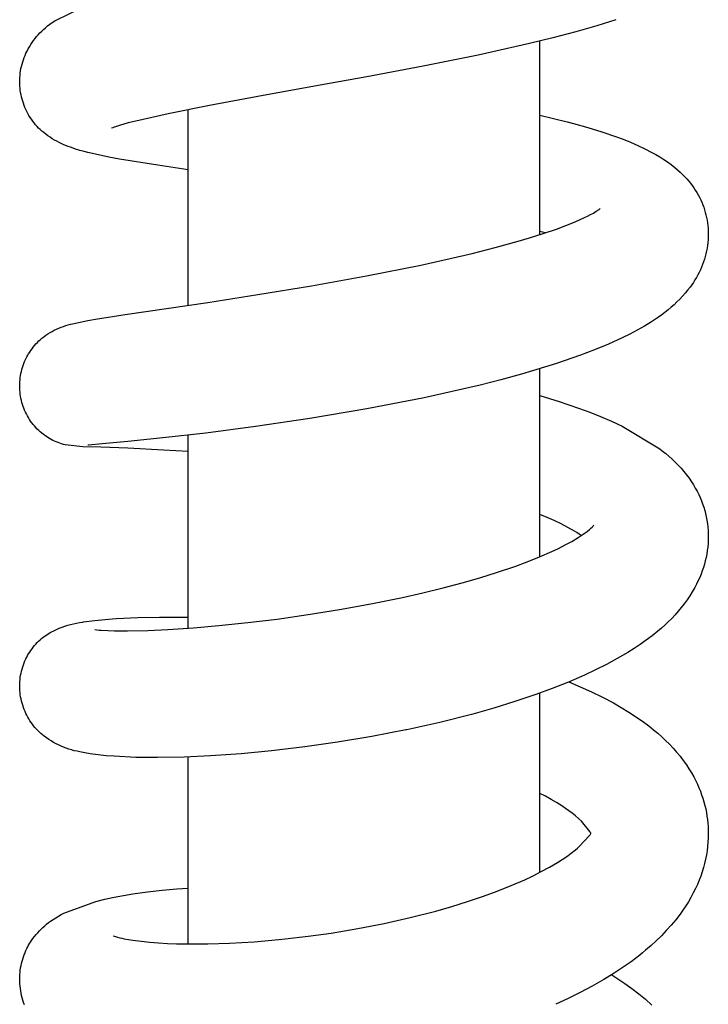
# Model space of a CAD drawing. Units: millimetres. Extents: x -364 to 229, y -566 to 598.
# Drawn here: x 111 to 134, y -461 to -427 of the extents above; entities that cross this region are included whole.
import ezdxf

# ---------------------------------------------------------------- set-up
doc = ezdxf.new("R2010")
doc.units = ezdxf.units.MM
doc.header["$MEASUREMENT"] = 0
doc.layers.add('Default', color=7, linetype='Continuous', true_color=0x000000)

msp = doc.modelspace()

# ---------------------------------------------------------------- linework, layer by layer
at = {"layer": 'Default', "color": 7, "true_color": 0xffffff}
for p, q in [((112.121, -426.918), (113.146, -426.413)), ((111.803, -427.156), (111.88, -427.093)), ((111.88, -427.093), (111.958, -427.032)), ((111.958, -427.032), (112.039, -426.974)), ((112.039, -426.974), (112.121, -426.918)), ((130.622, -427.088), (129.905, -427.296)), ((131.273, -426.878), (130.622, -427.088)), ((111.45, -427.522), (111.504, -427.456)), ((111.504, -427.456), (111.559, -427.392)), ((111.559, -427.392), (111.617, -427.33)), ((111.617, -427.33), (111.677, -427.27)), ((111.677, -427.27), (111.739, -427.212)), ((111.739, -427.212), (111.803, -427.156)), ((129.905, -427.296), (129.116, -427.503)), ((111.216, -427.874), (111.258, -427.801)), ((111.258, -427.801), (111.302, -427.729)), ((111.302, -427.729), (111.349, -427.658)), ((111.349, -427.658), (111.398, -427.589)), ((111.398, -427.589), (111.45, -427.522)), ((128.324, -427.696), (126.568, -428.085)), ((129.116, -427.503), (128.324, -427.696)), ((128.676, -434.222), (128.676, -427.612)), ((111.078, -428.171), (111.107, -428.098)), ((111.107, -428.098), (111.139, -428.026)), ((111.139, -428.026), (111.176, -427.949)), ((111.176, -427.949), (111.216, -427.874)), ((126.568, -428.085), (124.694, -428.463)), ((110.97, -428.551), (110.986, -428.473)), ((110.986, -428.473), (111.005, -428.397)), ((111.005, -428.397), (111.027, -428.321)), ((111.027, -428.321), (111.051, -428.246)), ((111.051, -428.246), (111.078, -428.171)), ((124.694, -428.463), (122.768, -428.827)), ((110.93, -428.855), (110.936, -428.785)), ((110.936, -428.785), (110.945, -428.707)), ((110.945, -428.707), (110.956, -428.628)), ((110.956, -428.628), (110.97, -428.551)), ((122.768, -428.827), (120.861, -429.174)), ((110.926, -428.995), (110.927, -428.925)), ((110.927, -429.07), (110.926, -428.995)), ((110.927, -428.925), (110.93, -428.855)), ((110.931, -429.145), (110.927, -429.07)), ((110.937, -429.221), (110.931, -429.145)), ((110.946, -429.296), (110.937, -429.221)), ((110.957, -429.37), (110.946, -429.296)), ((110.971, -429.444), (110.957, -429.37)), ((110.987, -429.518), (110.971, -429.444)), ((119.048, -429.503), (117.4, -429.809)), ((120.861, -429.174), (119.048, -429.503)), ((111.006, -429.591), (110.987, -429.518)), ((111.027, -429.664), (111.006, -429.591)), ((111.05, -429.735), (111.027, -429.664)), ((111.076, -429.806), (111.05, -429.735)), ((111.104, -429.876), (111.076, -429.806)), ((117.4, -429.809), (115.988, -430.089)), ((111.134, -429.945), (111.104, -429.876)), ((111.168, -430.015), (111.134, -429.945)), ((111.204, -430.083), (111.168, -430.015)), ((111.242, -430.151), (111.204, -430.083)), ((111.283, -430.216), (111.242, -430.151)), ((115.988, -430.089), (114.886, -430.339)), ((116.676, -436.631), (116.676, -429.949)), ((128.676, -430.137), (129.606, -430.365)), ((111.326, -430.281), (111.283, -430.216)), ((111.371, -430.344), (111.326, -430.281)), ((111.418, -430.405), (111.371, -430.344)), ((111.468, -430.465), (111.418, -430.405)), ((111.519, -430.522), (111.468, -430.465)), ((114.365, -430.482), (114.191, -430.538)), ((114.624, -430.406), (114.365, -430.482)), ((114.886, -430.339), (114.624, -430.406)), ((129.606, -430.365), (129.831, -430.425)), ((129.831, -430.425), (130.312, -430.56)), ((111.572, -430.578), (111.519, -430.522)), ((111.628, -430.633), (111.572, -430.578)), ((111.685, -430.685), (111.628, -430.633)), ((111.744, -430.735), (111.685, -430.685)), ((111.814, -430.791), (111.744, -430.735)), ((111.886, -430.844), (111.814, -430.791)), ((111.96, -430.895), (111.886, -430.844)), ((114.103, -430.57), (114.059, -430.588)), ((114.147, -430.553), (114.103, -430.57)), ((114.191, -430.538), (114.147, -430.553)), ((130.312, -430.56), (130.789, -430.708)), ((130.789, -430.708), (131.261, -430.869)), ((112.035, -430.944), (111.96, -430.895)), ((112.112, -430.99), (112.035, -430.944)), ((112.191, -431.033), (112.112, -430.99)), ((112.271, -431.074), (112.191, -431.033)), ((112.409, -431.136), (112.271, -431.074)), ((112.549, -431.194), (112.409, -431.136)), ((131.261, -430.869), (131.516, -430.962)), ((131.516, -430.962), (131.767, -431.063)), ((131.767, -431.063), (132.016, -431.171)), ((132.016, -431.171), (132.261, -431.287)), ((112.691, -431.248), (112.549, -431.194)), ((112.834, -431.297), (112.691, -431.248)), ((112.979, -431.342), (112.834, -431.297)), ((113.125, -431.382), (112.979, -431.342)), ((113.254, -431.416), (113.125, -431.382)), ((113.61, -431.499), (113.254, -431.416)), ((113.969, -431.575), (113.61, -431.499)), ((132.261, -431.287), (132.502, -431.411)), ((132.502, -431.411), (132.639, -431.486)), ((132.639, -431.486), (132.773, -431.566)), ((114.33, -431.642), (113.969, -431.575)), ((115.637, -431.853), (114.33, -431.642)), ((116.676, -432.003), (115.637, -431.853)), ((132.773, -431.566), (132.905, -431.65)), ((132.905, -431.65), (133.034, -431.738)), ((133.034, -431.738), (133.16, -431.83)), ((133.16, -431.83), (133.284, -431.926)), ((133.284, -431.926), (133.374, -432.003)), ((133.374, -432.003), (133.462, -432.082)), ((133.462, -432.082), (133.547, -432.164)), ((133.547, -432.164), (133.63, -432.249)), ((133.63, -432.249), (133.695, -432.318)), ((133.695, -432.318), (133.757, -432.39)), ((133.757, -432.39), (133.817, -432.464)), ((133.817, -432.464), (133.875, -432.54)), ((133.875, -432.54), (133.93, -432.618)), ((133.93, -432.618), (133.982, -432.697)), ((133.982, -432.697), (134.032, -432.779)), ((134.032, -432.779), (134.079, -432.861)), ((134.079, -432.861), (134.124, -432.946)), ((134.124, -432.946), (134.166, -433.031)), ((134.166, -433.031), (134.203, -433.115)), ((134.203, -433.115), (134.238, -433.199)), ((134.238, -433.199), (134.269, -433.285)), ((130.305, -433.59), (130.406, -433.538)), ((130.406, -433.538), (130.505, -433.482)), ((130.505, -433.482), (130.603, -433.423)), ((130.603, -433.423), (130.698, -433.361)), ((130.698, -433.361), (130.74, -433.328)), ((134.269, -433.285), (134.298, -433.372)), ((134.298, -433.372), (134.324, -433.46)), ((134.324, -433.46), (134.347, -433.548)), ((129.567, -433.91), (129.887, -433.78)), ((129.887, -433.78), (130.202, -433.639)), ((130.202, -433.639), (130.305, -433.59)), ((134.347, -433.548), (134.368, -433.638)), ((134.368, -433.638), (134.385, -433.727)), ((134.385, -433.727), (134.399, -433.818)), ((134.399, -433.818), (134.41, -433.909)), ((128.324, -434.332), (128.786, -434.186)), ((128.856, -434.163), (128.676, -434.108)), ((128.786, -434.186), (129.244, -434.03)), ((129.244, -434.03), (129.567, -433.91)), ((134.41, -433.909), (134.419, -434)), ((134.419, -434), (134.424, -434.091)), ((134.424, -434.091), (134.426, -434.202)), ((134.426, -434.202), (134.424, -434.299)), ((127.154, -434.663), (127.936, -434.448)), ((127.936, -434.448), (128.324, -434.332)), ((134.41, -434.492), (134.398, -434.588)), ((134.418, -434.395), (134.41, -434.492)), ((134.424, -434.299), (134.418, -434.395)), ((124.619, -435.26), (126.368, -434.862)), ((126.368, -434.862), (127.154, -434.663)), ((134.344, -434.873), (134.32, -434.967)), ((134.365, -434.778), (134.344, -434.873)), ((134.383, -434.683), (134.365, -434.778)), ((134.398, -434.588), (134.383, -434.683)), ((134.263, -435.152), (134.23, -435.243)), ((134.293, -435.06), (134.263, -435.152)), ((134.32, -434.967), (134.293, -435.06)), ((122.766, -435.63), (124.619, -435.26)), ((134.113, -435.51), (134.068, -435.598)), ((134.155, -435.421), (134.113, -435.51)), ((134.194, -435.333), (134.155, -435.421)), ((134.23, -435.243), (134.194, -435.333)), ((120.885, -435.968), (122.766, -435.63)), ((133.917, -435.852), (133.862, -435.934)), ((133.97, -435.769), (133.917, -435.852)), ((134.02, -435.684), (133.97, -435.769)), ((134.068, -435.598), (134.02, -435.684)), ((119.053, -436.27), (120.885, -435.968)), ((133.636, -436.225), (133.546, -436.327)), ((133.722, -436.121), (133.636, -436.225)), ((133.804, -436.014), (133.722, -436.121)), ((133.862, -435.934), (133.804, -436.014)), ((114.526, -436.947), (117.341, -436.533)), ((117.341, -436.533), (119.053, -436.27)), ((133.358, -436.521), (133.259, -436.614)), ((133.454, -436.426), (133.358, -436.521)), ((133.546, -436.327), (133.454, -436.426)), ((132.945, -436.876), (132.836, -436.959)), ((133.053, -436.791), (132.945, -436.876)), ((133.157, -436.703), (133.053, -436.791)), ((133.259, -436.614), (133.157, -436.703)), ((112.73, -437.264), (112.988, -437.205)), ((112.988, -437.205), (113.248, -437.153)), ((113.248, -437.153), (113.509, -437.108)), ((113.509, -437.108), (114.526, -436.947)), ((132.487, -437.197), (132.245, -437.347)), ((132.724, -437.038), (132.487, -437.197)), ((132.836, -436.959), (132.724, -437.038)), ((111.889, -437.612), (111.96, -437.567)), ((111.96, -437.567), (112.033, -437.525)), ((112.033, -437.525), (112.107, -437.486)), ((112.107, -437.486), (112.182, -437.449)), ((112.182, -437.449), (112.259, -437.414)), ((112.259, -437.414), (112.337, -437.383)), ((112.337, -437.383), (112.415, -437.354)), ((112.415, -437.354), (112.495, -437.327)), ((112.495, -437.327), (112.576, -437.304)), ((112.576, -437.304), (112.657, -437.283)), ((112.657, -437.283), (112.73, -437.264)), ((131.998, -437.489), (131.746, -437.622)), ((132.245, -437.347), (131.998, -437.489)), ((111.482, -437.954), (111.53, -437.903)), ((111.53, -437.903), (111.58, -437.853)), ((111.58, -437.853), (111.632, -437.806)), ((111.632, -437.806), (111.685, -437.76)), ((111.685, -437.76), (111.751, -437.708)), ((111.751, -437.708), (111.819, -437.659)), ((111.819, -437.659), (111.889, -437.612)), ((131.49, -437.748), (131.019, -437.961)), ((131.746, -437.622), (131.49, -437.748)), ((111.229, -438.292), (111.266, -438.232)), ((111.266, -438.232), (111.306, -438.174)), ((111.306, -438.174), (111.347, -438.117)), ((111.347, -438.117), (111.39, -438.061)), ((111.39, -438.061), (111.435, -438.007)), ((111.435, -438.007), (111.482, -437.954)), ((130.542, -438.16), (130.06, -438.343)), ((131.019, -437.961), (130.542, -438.16)), ((111.069, -438.62), (111.095, -438.554)), ((111.095, -438.554), (111.124, -438.489)), ((111.124, -438.489), (111.148, -438.439)), ((111.148, -438.439), (111.174, -438.389)), ((111.174, -438.389), (111.201, -438.34)), ((111.201, -438.34), (111.229, -438.292)), ((130.06, -438.343), (129.25, -438.623)), ((110.969, -438.962), (110.984, -438.892)), ((110.984, -438.892), (111.002, -438.823)), ((111.002, -438.823), (111.022, -438.755)), ((111.022, -438.755), (111.044, -438.687)), ((111.044, -438.687), (111.069, -438.62)), ((128.432, -438.877), (128.048, -438.988)), ((129.25, -438.623), (128.432, -438.877)), ((128.676, -445.225), (128.676, -438.804)), ((110.927, -439.315), (110.931, -439.244)), ((110.931, -439.244), (110.937, -439.173)), ((110.937, -439.173), (110.945, -439.102)), ((110.945, -439.102), (110.956, -439.032)), ((110.956, -439.032), (110.969, -438.962)), ((127.344, -439.18), (126.638, -439.36)), ((128.048, -438.988), (127.344, -439.18)), ((110.926, -439.386), (110.927, -439.315)), ((110.927, -439.458), (110.926, -439.386)), ((110.931, -439.529), (110.927, -439.458)), ((110.937, -439.6), (110.931, -439.529)), ((126.638, -439.36), (124.729, -439.793)), ((110.945, -439.671), (110.937, -439.6)), ((110.956, -439.741), (110.945, -439.671)), ((110.969, -439.811), (110.956, -439.741)), ((110.984, -439.881), (110.969, -439.811)), ((111.002, -439.95), (110.984, -439.881)), ((124.729, -439.793), (122.769, -440.176)), ((128.676, -439.717), (129.341, -439.92)), ((129.341, -439.92), (130, -440.143)), ((111.022, -440.018), (111.002, -439.95)), ((111.044, -440.086), (111.022, -440.018)), ((111.068, -440.153), (111.044, -440.086)), ((111.095, -440.219), (111.068, -440.153)), ((111.124, -440.284), (111.095, -440.219)), ((122.769, -440.176), (120.829, -440.504)), ((130, -440.143), (130.378, -440.282)), ((111.155, -440.347), (111.124, -440.284)), ((111.188, -440.41), (111.155, -440.347)), ((111.223, -440.471), (111.188, -440.41)), ((111.26, -440.53), (111.223, -440.471)), ((111.299, -440.589), (111.26, -440.53)), ((111.34, -440.646), (111.299, -440.589)), ((120.829, -440.504), (118.977, -440.778)), ((130.378, -440.282), (130.751, -440.432)), ((130.751, -440.432), (131.12, -440.593)), ((131.12, -440.593), (131.485, -440.764)), ((111.383, -440.702), (111.34, -440.646)), ((111.428, -440.756), (111.383, -440.702)), ((111.475, -440.809), (111.428, -440.756)), ((111.523, -440.86), (111.475, -440.809)), ((111.574, -440.909), (111.523, -440.86)), ((111.626, -440.956), (111.574, -440.909)), ((118.977, -440.778), (117.283, -440.998)), ((131.485, -440.764), (132.77, -441.54)), ((111.679, -441.002), (111.626, -440.956)), ((111.73, -441.042), (111.679, -441.002)), ((111.781, -441.081), (111.73, -441.042)), ((111.835, -441.118), (111.781, -441.081)), ((111.889, -441.153), (111.835, -441.118)), ((111.944, -441.186), (111.889, -441.153)), ((112, -441.218), (111.944, -441.186)), ((112.058, -441.248), (112, -441.218)), ((112.116, -441.275), (112.058, -441.248)), ((112.175, -441.301), (112.116, -441.275)), ((115.809, -441.166), (114.613, -441.287)), ((117.283, -440.998), (115.809, -441.166)), ((116.676, -447.664), (116.676, -441.07)), ((112.235, -441.325), (112.175, -441.301)), ((112.296, -441.347), (112.235, -441.325)), ((112.357, -441.367), (112.296, -441.347)), ((112.419, -441.385), (112.357, -441.367)), ((112.482, -441.401), (112.419, -441.385)), ((113.08, -441.466), (112.482, -441.401)), ((113.694, -441.486), (113.08, -441.466)), ((113.275, -441.412), (113.25, -441.415)), ((113.745, -441.368), (113.275, -441.412)), ((114.617, -441.519), (113.694, -441.486)), ((114.613, -441.287), (113.745, -441.368)), ((115.835, -441.578), (114.617, -441.519)), ((116.676, -441.629), (115.835, -441.578)), ((132.77, -441.54), (132.857, -441.607)), ((132.857, -441.607), (132.972, -441.698)), ((132.972, -441.698), (133.083, -441.792)), ((133.083, -441.792), (133.191, -441.89)), ((133.191, -441.89), (133.296, -441.991)), ((133.296, -441.991), (133.398, -442.096)), ((133.398, -442.096), (133.496, -442.203)), ((133.496, -442.203), (133.591, -442.314)), ((133.591, -442.314), (133.682, -442.428)), ((133.682, -442.428), (133.77, -442.545)), ((133.77, -442.545), (133.853, -442.664)), ((133.853, -442.664), (133.92, -442.769)), ((133.92, -442.769), (133.983, -442.876)), ((133.983, -442.876), (134.043, -442.986)), ((134.043, -442.986), (134.098, -443.097)), ((134.098, -443.097), (134.147, -443.203)), ((134.147, -443.203), (134.191, -443.31)), ((134.191, -443.31), (134.232, -443.418)), ((134.232, -443.418), (134.269, -443.528)), ((134.269, -443.528), (134.303, -443.64)), ((128.927, -443.886), (128.676, -443.782)), ((129.166, -443.991), (128.927, -443.886)), ((134.303, -443.64), (134.332, -443.752)), ((134.332, -443.752), (134.357, -443.865)), ((134.357, -443.865), (134.379, -443.979)), ((129.402, -444.104), (129.166, -443.991)), ((129.633, -444.225), (129.402, -444.104)), ((129.86, -444.354), (129.633, -444.225)), ((130.287, -444.362), (130.38, -444.287)), ((130.38, -444.287), (130.422, -444.25)), ((130.422, -444.25), (130.463, -444.212)), ((130.463, -444.212), (130.476, -444.199)), ((130.476, -444.199), (130.489, -444.186)), ((130.489, -444.186), (130.501, -444.173)), ((130.501, -444.173), (130.513, -444.159)), ((130.513, -444.159), (130.524, -444.145)), ((134.379, -443.979), (134.396, -444.094)), ((134.396, -444.094), (134.41, -444.21)), ((134.41, -444.21), (134.419, -444.325)), ((129.77, -444.698), (129.99, -444.567)), ((129.938, -444.401), (129.86, -444.354)), ((130.015, -444.451), (129.938, -444.401)), ((129.99, -444.567), (130.091, -444.502)), ((130.09, -444.502), (130.015, -444.451)), ((130.091, -444.502), (130.19, -444.433)), ((130.19, -444.433), (130.287, -444.362)), ((134.419, -444.325), (134.425, -444.441)), ((134.426, -444.535), (134.423, -444.655)), ((134.425, -444.441), (134.426, -444.535)), ((129.085, -445.047), (129.317, -444.938)), ((129.317, -444.938), (129.545, -444.822)), ((129.545, -444.822), (129.77, -444.698)), ((134.406, -444.893), (134.391, -445.012)), ((134.417, -444.774), (134.406, -444.893)), ((134.423, -444.655), (134.417, -444.774)), ((128.249, -445.395), (128.669, -445.226)), ((128.669, -445.226), (129.085, -445.047)), ((134.35, -445.247), (134.324, -445.364)), ((134.373, -445.13), (134.35, -445.247)), ((134.391, -445.012), (134.373, -445.13)), ((127.229, -445.755), (127.825, -445.553)), ((127.825, -445.553), (128.249, -445.395)), ((134.259, -445.594), (134.222, -445.708)), ((134.294, -445.48), (134.259, -445.594)), ((134.324, -445.364), (134.294, -445.48)), ((126.023, -446.116), (126.628, -445.942)), ((126.628, -445.942), (127.229, -445.755)), ((134.134, -445.93), (134.085, -446.039)), ((134.18, -445.82), (134.134, -445.93)), ((134.222, -445.708), (134.18, -445.82)), ((124.684, -446.458), (125.379, -446.287)), ((125.379, -446.287), (126.023, -446.116)), ((133.964, -446.278), (133.881, -446.42)), ((134.027, -446.16), (133.964, -446.278)), ((134.085, -446.039), (134.027, -446.16)), ((122.914, -446.835), (123.985, -446.615)), ((123.985, -446.615), (124.684, -446.458)), ((133.794, -446.559), (133.702, -446.696)), ((133.881, -446.42), (133.794, -446.559)), ((121.839, -447.031), (122.914, -446.835)), ((133.505, -446.959), (133.4, -447.085)), ((133.605, -446.829), (133.505, -446.959)), ((133.702, -446.696), (133.605, -446.829)), ((114.217, -447.338), (114.957, -447.303)), ((114.957, -447.303), (115.698, -447.286)), ((115.698, -447.286), (116.676, -447.288)), ((119.71, -447.353), (120.776, -447.202)), ((120.776, -447.202), (121.839, -447.031)), ((133.178, -447.328), (133.061, -447.444)), ((133.291, -447.208), (133.178, -447.328)), ((133.4, -447.085), (133.291, -447.208)), ((112.178, -447.706), (112.273, -447.665)), ((112.273, -447.665), (112.37, -447.628)), ((112.37, -447.628), (112.467, -447.594)), ((112.467, -447.594), (112.565, -447.562)), ((112.565, -447.562), (112.665, -447.535)), ((112.665, -447.535), (112.765, -447.51)), ((112.765, -447.51), (112.866, -447.489)), ((112.866, -447.489), (112.968, -447.471)), ((112.968, -447.471), (113.07, -447.457)), ((113.07, -447.457), (113.108, -447.451)), ((113.108, -447.451), (113.476, -447.402)), ((113.476, -447.402), (113.846, -447.364)), ((113.846, -447.364), (114.217, -447.338)), ((115.984, -447.707), (116.853, -447.65)), ((116.853, -447.65), (117.72, -447.577)), ((117.72, -447.577), (118.716, -447.474)), ((118.716, -447.474), (119.71, -447.353)), ((132.824, -447.66), (132.705, -447.762)), ((132.941, -447.556), (132.824, -447.66)), ((133.061, -447.444), (132.941, -447.556)), ((111.674, -448.018), (111.727, -447.974)), ((111.727, -447.974), (111.778, -447.936)), ((111.778, -447.936), (111.83, -447.898)), ((111.83, -447.898), (111.883, -447.863)), ((111.883, -447.863), (111.937, -447.829)), ((111.937, -447.829), (111.993, -447.796)), ((111.993, -447.796), (112.085, -447.75)), ((112.085, -447.75), (112.178, -447.706)), ((113.487, -447.711), (113.562, -447.72)), ((113.562, -447.72), (113.636, -447.728)), ((113.636, -447.728), (113.711, -447.733)), ((113.711, -447.733), (114.16, -447.75)), ((114.16, -447.75), (114.61, -447.753)), ((114.61, -447.753), (115.298, -447.738)), ((115.298, -447.738), (115.984, -447.707)), ((132.509, -447.92), (132.308, -448.073)), ((132.705, -447.762), (132.509, -447.92)), ((111.346, -448.365), (111.388, -448.311)), ((111.388, -448.311), (111.431, -448.258)), ((111.431, -448.258), (111.477, -448.207)), ((111.477, -448.207), (111.524, -448.157)), ((111.524, -448.157), (111.572, -448.109)), ((111.572, -448.109), (111.622, -448.063)), ((111.622, -448.063), (111.674, -448.018)), ((132.102, -448.219), (131.893, -448.359)), ((132.308, -448.073), (132.102, -448.219)), ((111.134, -448.716), (111.165, -448.655)), ((111.165, -448.655), (111.197, -448.595)), ((111.197, -448.595), (111.231, -448.536)), ((111.231, -448.536), (111.268, -448.478)), ((111.268, -448.478), (111.306, -448.421)), ((111.306, -448.421), (111.346, -448.365)), ((131.679, -448.493), (131.319, -448.703)), ((131.893, -448.359), (131.679, -448.493)), ((111.006, -449.059), (111.027, -448.989)), ((111.027, -448.989), (111.05, -448.919)), ((111.05, -448.919), (111.076, -448.851)), ((111.076, -448.851), (111.104, -448.783)), ((111.104, -448.783), (111.134, -448.716)), ((130.953, -448.902), (130.582, -449.09)), ((131.319, -448.703), (130.953, -448.902)), ((110.937, -449.419), (110.946, -449.346)), ((110.946, -449.346), (110.957, -449.274)), ((110.957, -449.274), (110.971, -449.202)), ((110.971, -449.202), (110.987, -449.13)), ((110.987, -449.13), (111.006, -449.059)), ((130.205, -449.266), (129.655, -449.505)), ((130.582, -449.09), (130.205, -449.266)), ((110.926, -449.638), (110.927, -449.565)), ((110.927, -449.713), (110.926, -449.638)), ((110.927, -449.565), (110.931, -449.492)), ((110.931, -449.492), (110.937, -449.419)), ((129.655, -449.505), (129.098, -449.727)), ((129.667, -449.5), (130.056, -449.662)), ((130.056, -449.662), (130.44, -449.836)), ((110.931, -449.787), (110.927, -449.713)), ((110.938, -449.861), (110.931, -449.787)), ((110.947, -449.935), (110.938, -449.861)), ((110.958, -450.009), (110.947, -449.935)), ((110.972, -450.082), (110.958, -450.009)), ((128.535, -449.933), (127.825, -450.172)), ((129.098, -449.727), (128.535, -449.933)), ((128.676, -456.005), (128.676, -449.883)), ((130.44, -449.836), (130.818, -450.021)), ((130.818, -450.021), (131.191, -450.218)), ((110.988, -450.155), (110.972, -450.082)), ((111.007, -450.227), (110.988, -450.155)), ((111.028, -450.298), (111.007, -450.227)), ((111.052, -450.369), (111.028, -450.298)), ((127.825, -450.172), (127.109, -450.393)), ((131.191, -450.218), (131.458, -450.369)), ((111.078, -450.438), (111.052, -450.369)), ((111.107, -450.507), (111.078, -450.438)), ((111.137, -450.575), (111.107, -450.507)), ((111.169, -450.639), (111.137, -450.575)), ((111.203, -450.702), (111.169, -450.639)), ((126.387, -450.596), (125.266, -450.88)), ((127.109, -450.393), (126.387, -450.596)), ((131.458, -450.369), (131.72, -450.529)), ((131.72, -450.529), (131.977, -450.698)), ((111.238, -450.764), (111.203, -450.702)), ((111.276, -450.824), (111.238, -450.764)), ((111.316, -450.883), (111.276, -450.824)), ((111.357, -450.941), (111.316, -450.883)), ((111.401, -450.998), (111.357, -450.941)), ((111.446, -451.053), (111.401, -450.998)), ((125.266, -450.88), (124.137, -451.131)), ((131.977, -450.698), (132.228, -450.875)), ((132.228, -450.875), (132.396, -451.001)), ((132.396, -451.001), (132.561, -451.133)), ((111.493, -451.106), (111.446, -451.053)), ((111.542, -451.158), (111.493, -451.106)), ((111.592, -451.209), (111.542, -451.158)), ((111.644, -451.258), (111.592, -451.209)), ((111.702, -451.308), (111.644, -451.258)), ((111.761, -451.357), (111.702, -451.308)), ((111.838, -451.413), (111.761, -451.357)), ((122.942, -451.363), (121.777, -451.558)), ((124.101, -451.139), (122.942, -451.363)), ((124.137, -451.131), (124.101, -451.139)), ((132.561, -451.133), (132.702, -451.25)), ((132.702, -451.25), (132.839, -451.371)), ((111.918, -451.466), (111.838, -451.413)), ((111.999, -451.517), (111.918, -451.466)), ((112.081, -451.565), (111.999, -451.517)), ((112.165, -451.61), (112.081, -451.565)), ((112.251, -451.653), (112.165, -451.61)), ((112.338, -451.693), (112.251, -451.653)), ((112.426, -451.73), (112.338, -451.693)), ((121.777, -451.558), (120.652, -451.718)), ((132.839, -451.371), (132.971, -451.496)), ((132.971, -451.496), (133.1, -451.626)), ((133.1, -451.626), (133.225, -451.759)), ((112.516, -451.764), (112.426, -451.73)), ((112.606, -451.795), (112.516, -451.764)), ((112.697, -451.823), (112.606, -451.795)), ((112.79, -451.848), (112.697, -451.823)), ((112.883, -451.87), (112.79, -451.848)), ((112.977, -451.889), (112.883, -451.87)), ((113.15, -451.923), (112.977, -451.889)), ((113.325, -451.953), (113.15, -451.923)), ((113.598, -451.99), (113.325, -451.953)), ((113.871, -452.02), (113.598, -451.99)), ((114.146, -452.041), (113.871, -452.02)), ((117.443, -452.026), (116.536, -452.067)), ((118.484, -451.952), (117.443, -452.026)), ((119.523, -451.853), (118.484, -451.952)), ((120.652, -451.718), (119.523, -451.853)), ((133.225, -451.759), (133.345, -451.897)), ((133.345, -451.897), (133.461, -452.038)), ((133.461, -452.038), (133.573, -452.183)), ((114.887, -452.076), (114.146, -452.041)), ((115.629, -452.085), (114.887, -452.076)), ((116.536, -452.067), (115.629, -452.085)), ((116.676, -458.451), (116.676, -452.063)), ((133.573, -452.183), (133.679, -452.331)), ((133.679, -452.331), (133.767, -452.465)), ((133.767, -452.465), (133.85, -452.601)), ((133.85, -452.601), (133.928, -452.741)), ((133.928, -452.741), (134.002, -452.883)), ((134.002, -452.883), (134.057, -452.997)), ((134.057, -452.997), (134.108, -453.114)), ((128.869, -453.407), (128.676, -453.307)), ((134.108, -453.114), (134.155, -453.232)), ((134.155, -453.232), (134.199, -453.351)), ((134.199, -453.351), (134.239, -453.472)), ((129.059, -453.512), (128.869, -453.407)), ((129.246, -453.622), (129.059, -453.512)), ((129.431, -453.737), (129.246, -453.622)), ((134.239, -453.472), (134.275, -453.594)), ((134.275, -453.594), (134.308, -453.717)), ((134.308, -453.717), (134.337, -453.84)), ((129.553, -453.818), (129.431, -453.737)), ((129.672, -453.903), (129.553, -453.818)), ((129.782, -453.987), (129.672, -453.903)), ((129.889, -454.073), (129.782, -453.987)), ((134.337, -453.84), (134.361, -453.965)), ((134.361, -453.965), (134.381, -454.083)), ((129.994, -454.163), (129.889, -454.073)), ((130.096, -454.256), (129.994, -454.163)), ((130.384, -454.61), (130.096, -454.256)), ((134.381, -454.083), (134.398, -454.202)), ((134.398, -454.202), (134.411, -454.321)), ((134.411, -454.321), (134.42, -454.441)), ((130.383, -454.732), (130.394, -454.716)), ((130.417, -454.674), (130.384, -454.61)), ((130.394, -454.716), (130.404, -454.699)), ((130.404, -454.699), (130.413, -454.682)), ((130.413, -454.682), (130.422, -454.664)), ((130.422, -454.664), (130.431, -454.642)), ((134.42, -454.441), (134.425, -454.561)), ((134.426, -454.681), (134.423, -454.828)), ((134.425, -454.561), (134.426, -454.681)), ((130.024, -455.125), (130.373, -454.748)), ((130.373, -454.748), (130.383, -454.732)), ((134.415, -454.974), (134.401, -455.12)), ((134.423, -454.828), (134.415, -454.974)), ((129.593, -455.46), (129.747, -455.349)), ((129.747, -455.349), (129.898, -455.232)), ((129.898, -455.232), (129.962, -455.179)), ((129.962, -455.179), (130.024, -455.125)), ((134.383, -455.266), (134.36, -455.411)), ((134.401, -455.12), (134.383, -455.266)), ((129.003, -455.828), (129.275, -455.668)), ((129.275, -455.668), (129.436, -455.567)), ((129.436, -455.567), (129.593, -455.46)), ((134.299, -455.698), (134.261, -455.84)), ((134.332, -455.555), (134.299, -455.698)), ((134.36, -455.411), (134.332, -455.555)), ((128.446, -456.122), (128.726, -455.979)), ((128.726, -455.979), (129.003, -455.828)), ((134.216, -455.987), (134.166, -456.132)), ((134.261, -455.84), (134.216, -455.987)), ((127.696, -456.458), (128.16, -456.256)), ((128.16, -456.256), (128.446, -456.122)), ((134.112, -456.276), (134.053, -456.417)), ((134.166, -456.132), (134.112, -456.276)), ((114.466, -456.791), (114.785, -456.739)), ((114.785, -456.739), (115.284, -456.671)), ((115.284, -456.671), (115.784, -456.615)), ((115.784, -456.615), (116.286, -456.572)), ((116.286, -456.572), (116.676, -456.547)), ((126.751, -456.822), (127.226, -456.647)), ((127.226, -456.647), (127.696, -456.458)), ((133.913, -456.709), (133.832, -456.859)), ((133.989, -456.557), (133.913, -456.709)), ((134.053, -456.417), (133.989, -456.557)), ((112.433, -457.4), (113.52, -456.999)), ((113.52, -456.999), (113.833, -456.921)), ((113.833, -456.921), (114.149, -456.852)), ((114.149, -456.852), (114.466, -456.791)), ((125.671, -457.173), (126.213, -457.004)), ((126.213, -457.004), (126.751, -456.822)), ((133.746, -457.006), (133.656, -457.151)), ((133.832, -456.859), (133.746, -457.006)), ((112.339, -457.449), (112.433, -457.4)), ((124.248, -457.552), (125.125, -457.328)), ((125.125, -457.328), (125.671, -457.173)), ((133.562, -457.292), (133.463, -457.431)), ((133.656, -457.151), (133.562, -457.292)), ((111.846, -457.775), (111.912, -457.723)), ((111.912, -457.723), (111.981, -457.672)), ((111.981, -457.672), (112.068, -457.612)), ((112.068, -457.612), (112.156, -457.555)), ((112.156, -457.555), (112.247, -457.501)), ((112.247, -457.501), (112.339, -457.449)), ((122.461, -457.928), (123.365, -457.752)), ((123.365, -457.752), (124.248, -457.552)), ((133.313, -457.624), (133.157, -457.812)), ((133.463, -457.431), (133.313, -457.624)), ((111.484, -458.131), (111.54, -458.067)), ((111.54, -458.067), (111.597, -458.005)), ((111.597, -458.005), (111.656, -457.944)), ((111.656, -457.944), (111.718, -457.886)), ((111.718, -457.886), (111.781, -457.829)), ((111.781, -457.829), (111.846, -457.775)), ((120.769, -458.189), (121.552, -458.079)), ((121.552, -458.079), (122.461, -457.928)), ((132.994, -457.995), (132.826, -458.172)), ((133.157, -457.812), (132.994, -457.995)), ((111.262, -458.439), (111.296, -458.386)), ((111.296, -458.386), (111.33, -458.334)), ((111.33, -458.334), (111.379, -458.265)), ((111.379, -458.265), (111.431, -458.197)), ((111.431, -458.197), (111.484, -458.131)), ((114.116, -458.17), (114.116, -458.17)), ((114.116, -458.17), (114.19, -458.195)), ((114.19, -458.195), (114.264, -458.217)), ((114.264, -458.217), (114.339, -458.237)), ((114.339, -458.237), (114.415, -458.254)), ((114.415, -458.254), (114.491, -458.27)), ((114.491, -458.27), (114.782, -458.319)), ((114.782, -458.319), (115.075, -458.359)), ((115.075, -458.359), (115.369, -458.389)), ((115.369, -458.389), (115.668, -458.412)), ((115.668, -458.412), (115.968, -458.43)), ((115.968, -458.43), (116.282, -458.443)), ((117.343, -458.448), (118.089, -458.425)), ((118.089, -458.425), (118.929, -458.376)), ((118.929, -458.376), (119.767, -458.303)), ((119.767, -458.303), (119.984, -458.281)), ((119.984, -458.281), (120.769, -458.189)), ((132.652, -458.343), (132.472, -458.508)), ((132.826, -458.172), (132.652, -458.343)), ((111.079, -458.818), (111.108, -458.746)), ((111.108, -458.746), (111.139, -458.675)), ((111.139, -458.675), (111.172, -458.605)), ((111.172, -458.605), (111.201, -458.549)), ((111.201, -458.549), (111.231, -458.494)), ((111.231, -458.494), (111.262, -458.439)), ((116.282, -458.443), (116.597, -458.45)), ((116.597, -458.45), (117.343, -458.448)), ((132.186, -458.751), (132.085, -458.833)), ((132.287, -458.668), (132.186, -458.751)), ((132.472, -458.508), (132.287, -458.668)), ((110.988, -459.115), (111.007, -459.04)), ((111.007, -459.04), (111.029, -458.965)), ((111.029, -458.965), (111.053, -458.892)), ((111.053, -458.892), (111.079, -458.818)), ((131.79, -459.057), (131.487, -459.271)), ((132.085, -458.833), (131.79, -459.057)), ((110.931, -459.499), (110.937, -459.422)), ((110.937, -459.422), (110.946, -459.345)), ((110.946, -459.345), (110.958, -459.268)), ((110.958, -459.268), (110.972, -459.191)), ((110.972, -459.191), (110.988, -459.115)), ((131.487, -459.271), (131.178, -459.476)), ((110.926, -459.654), (110.927, -459.577)), ((110.928, -459.735), (110.926, -459.654)), ((110.927, -459.577), (110.931, -459.499)), ((110.932, -459.816), (110.928, -459.735)), ((130.862, -459.669), (130.461, -459.898)), ((131.178, -459.476), (130.862, -459.669)), ((131.132, -459.504), (131.34, -459.638)), ((131.34, -459.638), (131.583, -459.802)), ((110.938, -459.897), (110.932, -459.816)), ((110.948, -459.977), (110.938, -459.897)), ((110.96, -460.057), (110.948, -459.977)), ((110.975, -460.137), (110.96, -460.057)), ((130.461, -459.898), (130.054, -460.114)), ((131.583, -459.802), (131.821, -459.975)), ((131.821, -459.975), (132.053, -460.155)), ((110.992, -460.216), (110.975, -460.137)), ((111.013, -460.294), (110.992, -460.216)), ((111.035, -460.372), (111.013, -460.294)), ((111.061, -460.449), (111.035, -460.372)), ((129.641, -460.319), (129.222, -460.512)), ((130.054, -460.114), (129.641, -460.319)), ((132.053, -460.155), (132.279, -460.342)), ((132.279, -460.342), (132.499, -460.537)), ((111.089, -460.525), (111.061, -460.449))]:
    msp.add_line(p, q, dxfattribs=at)

doc.saveas('drawing.dxf')
